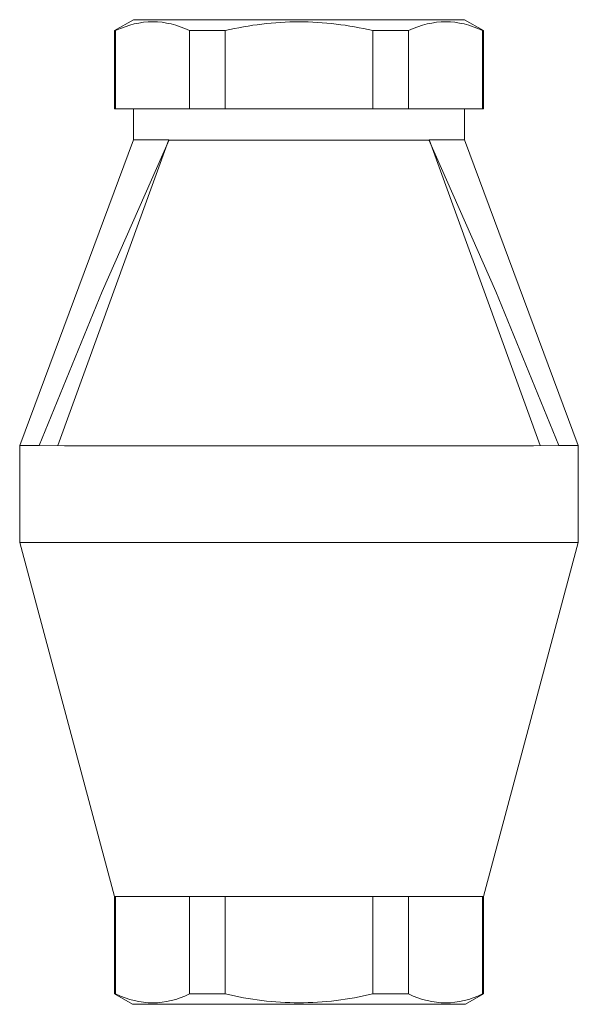
# Model space of a CAD drawing. Units: millimetres. Extents: x 788 to 1275, y 1649 to 2012.
# Drawn here: x 788 to 843, y 1916 to 2012 of the extents above; entities that cross this region are included whole.
import ezdxf

# ---------------------------------------------------------------- set-up
doc = ezdxf.new("R2010")
doc.units = ezdxf.units.MM
doc.layers.add('P-SANR-FIXT', color=6, linetype='Continuous', lineweight=18)

# ---------------------------------------------------------------- blocks, each defined once
blk = doc.blocks.new('Automatic flow rate regulator valve_Caleffi_121 DN15 - 1_2__-859151-Est - Idraulica')
at = {"layer": 'P-SANR-FIXT'}
for p, q in [((799.516, 2012.437), (797.666, 2011.369)), ((815.666, 2012.437), (799.516, 2012.437)), ((831.816, 2012.437), (815.666, 2012.437)), ((833.666, 2011.369), (831.816, 2012.437)), ((797.666, 2011.369), (797.666, 2003.737)), ((797.666, 2011.369), (797.78, 2011.369)), ((797.78, 2003.737), (797.78, 2011.369)), ((804.974, 2011.369), (808.473, 2011.369)), ((804.974, 2011.369), (804.974, 2003.737)), ((808.473, 2003.737), (808.473, 2011.369)), ((822.86, 2011.369), (826.359, 2011.369)), ((822.86, 2011.369), (822.86, 2003.737)), ((826.359, 2011.369), (826.359, 2003.737)), ((833.553, 2011.369), (833.666, 2011.369)), ((833.553, 2003.737), (833.553, 2011.369)), ((833.666, 2003.737), (833.666, 2011.369)), ((797.666, 2003.737), (797.78, 2003.737)), ((804.974, 2003.737), (797.78, 2003.737)), ((799.516, 2003.737), (799.516, 2000.737)), ((804.974, 2003.737), (808.473, 2003.737)), ((815.666, 2003.737), (808.473, 2003.737)), ((822.86, 2003.737), (815.666, 2003.737)), ((822.86, 2003.737), (826.359, 2003.737)), ((826.359, 2003.737), (833.553, 2003.737)), ((831.816, 2000.737), (831.816, 2003.737)), ((833.553, 2003.737), (833.666, 2003.737)), ((799.516, 2000.737), (788.416, 1970.937)), ((802.942, 2000.648), (792.129, 1970.937)), ((799.516, 2000.737), (802.975, 2000.737)), ((802.975, 2000.696), (815.666, 2000.696)), ((815.666, 2000.696), (828.348, 2000.696)), ((828.358, 2000.737), (831.816, 2000.737)), ((839.204, 1970.937), (828.39, 2000.648)), ((842.916, 1970.937), (831.816, 2000.737)), ((788.416, 1970.937), (788.416, 1961.474)), ((788.44, 1970.937), (790.318, 1970.937)), ((841.015, 1970.937), (842.893, 1970.937)), ((842.916, 1961.474), (842.916, 1970.937)), ((788.416, 1961.474), (797.666, 1926.952)), ((788.416, 1961.474), (815.666, 1961.474)), ((815.666, 1961.474), (842.916, 1961.474)), ((833.666, 1926.952), (842.916, 1961.474)), ((797.666, 1926.952), (797.666, 1917.448)), ((797.78, 1926.952), (797.666, 1926.952)), ((797.78, 1917.448), (797.78, 1926.952)), ((797.78, 1926.952), (804.974, 1926.952)), ((808.473, 1926.952), (804.974, 1926.952)), ((804.974, 1926.952), (804.974, 1917.448)), ((808.473, 1917.448), (808.473, 1926.952)), ((808.473, 1926.952), (815.666, 1926.952)), ((815.666, 1926.952), (822.86, 1926.952)), ((826.359, 1926.952), (822.86, 1926.952)), ((822.86, 1926.952), (822.86, 1917.448)), ((826.359, 1917.448), (826.359, 1926.952)), ((826.359, 1926.952), (833.553, 1926.952)), ((833.666, 1926.952), (833.553, 1926.952)), ((833.553, 1926.952), (833.553, 1917.448)), ((833.666, 1917.448), (833.666, 1926.952)), ((797.666, 1917.448), (799.416, 1916.437)), ((797.666, 1917.448), (797.78, 1917.448)), ((804.974, 1917.448), (808.473, 1917.448)), ((822.86, 1917.448), (826.359, 1917.448)), ((831.916, 1916.437), (833.666, 1917.448)), ((833.553, 1917.448), (833.666, 1917.448)), ((799.416, 1916.437), (815.666, 1916.437)), ((815.666, 1916.437), (831.916, 1916.437))]:
    blk.add_line(p, q, dxfattribs=at)
at = {"layer": 'P-SANR-FIXT', "flags": 128}
for points in [[(790.318, 1970.937), (796.451, 1985.94), (802.985, 2000.737)], [(828.348, 2000.737), (834.882, 1985.94), (841.015, 1970.937)], [(815.666, 1970.896), (810.269, 1970.896), (805.092, 1970.896), (800.334, 1970.896), (796.178, 1970.896), (792.79, 1970.896), (790.318, 1970.937)], [(841.015, 1970.937), (838.543, 1970.896), (835.155, 1970.896), (830.999, 1970.896), (826.241, 1970.896), (821.064, 1970.896), (815.666, 1970.896)]]:
    blk.add_lwpolyline(points, dxfattribs=at)
at = {"layer": 'P-SANR-FIXT'}
for points in [[(797.78, 2011.369), (798.999, 2011.947), (801.417, 2012.524), (803.795, 2011.947), (804.974, 2011.369)], [(808.473, 2011.369), (809.656, 2011.651), (812.037, 2012.078), (814.451, 2012.229), (815.666, 2012.235)], [(815.666, 2012.235), (816.881, 2012.229), (819.295, 2012.078), (821.677, 2011.651), (822.86, 2011.369)], [(826.359, 2011.369), (827.578, 2011.947), (829.996, 2012.524), (832.374, 2011.947), (833.553, 2011.369)], [(804.974, 1917.448), (803.795, 1916.871), (801.417, 1916.293), (798.999, 1916.871), (797.78, 1917.448)], [(815.666, 1916.582), (814.451, 1916.589), (812.037, 1916.74), (809.656, 1917.166), (808.473, 1917.448)], [(822.86, 1917.448), (821.677, 1917.166), (819.295, 1916.74), (816.881, 1916.589), (815.666, 1916.582)], [(833.553, 1917.448), (832.374, 1916.871), (829.996, 1916.293), (827.578, 1916.871), (826.359, 1917.448)]]:
    blk.add_open_spline(points, degree=3, dxfattribs=at)

msp = doc.modelspace()

# ---------------------------------------------------------------- block references
at = {"layer": 'P-SANR-FIXT'}
msp.add_blockref('Automatic flow rate regulator valve_Caleffi_121 DN15 - 1_2__-859151-Est - Idraulica', (0, 0), dxfattribs=at)

doc.saveas('drawing.dxf')
